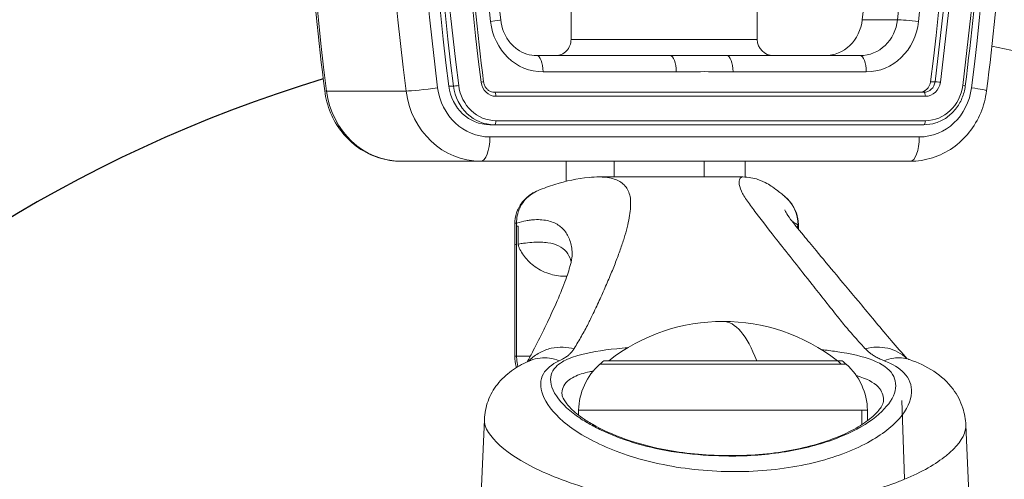
# Model space of a CAD drawing. Units: millimetres. Extents: x 99335 to 103697, y -11237 to -7304.
# Drawn here: x 101738 to 101859, y -9352 to -9296 of the extents above; entities that cross this region are included whole.
import ezdxf

# ---------------------------------------------------------------- set-up
doc = ezdxf.new("R2010")
doc.units = ezdxf.units.MM
doc.linetypes.add('ACAD_ISO03W100', pattern=[30, 12, -18])

msp = doc.modelspace()

# ---------------------------------------------------------------- linework, layer by layer
at = {"linetype": 'Continuous', "lineweight": 0}
for p, q in [((101805.733, -9279.126), (101805.733, -9298.126)), ((101828.64, -9298.126), (101828.64, -9279.126)), ((101845.889, -9295.698), (101841.561, -9295.698)), ((101805.733, -9298.126), (101828.64, -9298.126)), ((101817.911, -9300.126), (101801.529, -9300.126)), ((101824.49, -9300.125), (101824.49, -9300.125)), ((101841.287, -9300.126), (101824.906, -9300.126)), ((101802.282, -9302.126), (101818.664, -9302.126)), ((101825.658, -9302.126), (101842.04, -9302.126)), ((101790.696, -9303.869), (101791.261, -9303.869)), ((101849.954, -9303.328), (101850.518, -9303.328)), ((101785.437, -9304.478), (101775.652, -9304.478)), ((101849.141, -9304.626), (101796.31, -9304.626)), ((101796.498, -9305.126), (101849.33, -9305.126)), ((101795.745, -9308.626), (101796.31, -9308.626)), ((101796.31, -9308.626), (101849.141, -9308.626)), ((101849.33, -9308.126), (101796.498, -9308.126)), ((101848.577, -9310.126), (101795.745, -9310.126)), ((101794.616, -9313.126), (101784.831, -9313.126)), ((101794.616, -9313.126), (101847.448, -9313.126)), ((101805.14, -9315.587), (101805.14, -9313.126)), ((101811.025, -9315.054), (101811.025, -9313.126)), ((101822.104, -9313.126), (101822.104, -9315.054)), ((101827.14, -9315.061), (101827.14, -9313.126)), ((101798.804, -9320.832), (101798.804, -9323.407)), ((101799.035, -9321.114), (101799.035, -9320.723)), ((101799.241, -9321.114), (101799.035, -9321.114)), ((101799.035, -9323.343), (101799.035, -9321.114)), ((101799.241, -9321.114), (101799.241, -9323.309)), ((101833.672, -9321.114), (101833.579, -9321.114)), ((101833.579, -9321.318), (101833.579, -9321.114)), ((101833.672, -9320.99), (101833.672, -9321.114)), ((101833.672, -9321.114), (101833.672, -9321.433)), ((101833.721, -9321.493), (101833.721, -9321.036)), ((101799.035, -9323.343), (101799.035, -9337.125)), ((101798.805, -9323.407), (101798.805, -9337.125)), ((101799.035, -9337.125), (101800.713, -9337.125)), ((101801.181, -9337.125), (101801.182, -9337.125)), ((101806.228, -9337.125), (101806.23, -9337.125)), ((101809.768, -9337.673), (101838.51, -9337.673)), ((101838.51, -9337.673), (101839.092, -9337.673)), ((101809.267, -9338.105), (101838.991, -9338.105)), ((101838.991, -9338.105), (101839.593, -9338.105)), ((101804.011, -9342.125), (101804.008, -9342.125)), ((101846.437, -9342.562), (101846.748, -9352.205)), ((101806.663, -9343.762), (101806.653, -9344.354)), ((101806.663, -9343.762), (101841.492, -9343.762)), ((101841.492, -9343.762), (101842.198, -9343.762)), ((101841.522, -9345.522), (101841.492, -9343.762)), ((101842.198, -9343.762), (101842.22, -9345.038)), ((101795.071, -9344.906), (101793.319, -9385.038)), ((101854.295, -9345.569), (101856.019, -9385.038)), ((101841.565, -9348.087), (101841.565, -9348.084)), ((101842.267, -9347.718), (101842.267, -9347.72))]:
    msp.add_line(p, q, dxfattribs=at)
at = {"linetype": 'ACAD_ISO03W100', "ltscale": 2}
msp.add_circle((101435.226, -9464.027), 1000, dxfattribs=at)
at = {"linetype": 'Continuous', "lineweight": 0}
for centre, radius, start, end in [((101830.64, -9298.126), 2, 180, 270), ((101824.419, -9465.726), 170, 53.29909, 78.77836), ((101824.43, -9355.689), 22.855, 52.02472, 127.97528), ((101824.43, -9355.205), 22.855, 129.90547, 131.56341), ((101824.43, -9355.205), 22.855, 48.43659, 50.09453), ((101814.404, -9343.898), 7.742, 131.56341, 179), ((101834.457, -9343.898), 7.742, 1, 48.43659)]:
    msp.add_arc(centre, radius, start, end, dxfattribs=at)
msp.add_arc((101824.419, -9465.726), 170, 106.81253, 169.78439)
at = {"linetype": 'Continuous', "lineweight": 0, "extrusion": (0, 0, -1)}
for centre, major_axis, ratio, start_param, end_param in [((102099.293, -9256.791), (0, 352.563), 0.9264814, -1.7064701, -1.4396591), ((102110.206, -9256.791), (0, 349.563), 0.9264814, -1.7064701, -1.4396591), ((102110.206, -9256.791), (0, 348.062), 0.9264814, -1.7064701, -1.4396591), ((102110.959, -9256.791), (0, 347.562), 0.9264814, -1.7064701, -1.4396591), ((101534.68, -9256.791), (0, -344.062), 0.9264814, -1.7019336, -1.4351225), ((101534.868, -9256.791), (0, -347.562), 0.9264814, -1.7019336, -1.4351225), ((101534.116, -9256.791), (0, -349.563), 0.9264814, -1.7019336, -1.4351225), ((101533.363, -9256.791), (0, -339.562), 0.9264814, -1.6825286, -1.4559637), ((101529.035, -9256.791), (0, -339.562), 0.9264814, -1.5045845, -1.4559637), ((101836.96, -9295.126), (0, -5), 0.9264814, -1.4559637, 0), ((101841.287, -9295.126), (0, -5), 0.9264814, -1.4559637, 0), ((101817.911, -9302.126), (0, 2), 0.3763405, 0, 1.5707963), ((101824.906, -9302.126), (0, 2), 0.3763405, 0, 1.5707963), ((101795.745, -9303.126), (0, -5.5), 0.9264814, 0, 1.4351225), ((101791.72, -9303.802), (-0.496, -0.063), 0.050903, -1.9534312, -0.3826349), ((101796.498, -9303.126), (0, -5), 0.9264814, 0, 1.4351225), ((101849.141, -9303.126), (0, -1.5), 0.9264814, -1.4351225, 0), ((101849.33, -9303.126), (0, -5), 0.9264814, -1.4351225, 0), ((101853.731, -9303.802), (0.496, -0.063), 0.050903, -1.1881614, 0), ((101778.406, -9304.072), (-2.976, -0.376), 0.050903, -0.3826349, 0), ((101784.831, -9303.126), (0, -10), 0.9264814, 0, 1.4351225), ((101795.745, -9303.126), (0, -7), 0.9264814, 0, 1.4351225), ((101848.577, -9303.126), (0, -7), 0.9264814, -1.4351225, 0), ((101849.141, -9305.126), (0, 0.5), 0.3763405, 0, 1.5707963), ((101849.141, -9308.126), (0, -0.5), 0.3763405, -1.5707963, 0), ((101847.448, -9310.126), (0, -3), 0.3763405, -1.5707963, 0), ((101833.759, -9321.104), (-0.206, 0.156), 0.1785902, 0.8652657, 1.0052049), ((101824.43, -9355.689), (0, 22.855), 0.2944889, 0, 0.6627937), ((101843.097, -9341.529), (3.977, 4.097), 0.9351317, -1.0149566, -0.0089646), ((101824.43, -9355.205), (0, -22.855), 0.9602816, -2.4451108, -2.4161744), ((101843.097, -9341.529), (3.977, 4.097), 0.9351317, 0.0030483, 0.0037055)]:
    msp.add_ellipse(centre, major_axis=major_axis, ratio=ratio, start_param=start_param, end_param=end_param, dxfattribs=at)
at = {"linetype": 'Continuous', "lineweight": 0}
for centre, major_axis, ratio, start_param, end_param in [((102109.077, -9256.791), (0, -352.563), 0.9264814, -1.7019336, -1.4351225), ((102110.771, -9256.791), (0, -348.062), 0.9264814, -1.7019336, -1.4351225), ((102110.959, -9256.791), (0, -344.562), 0.9264814, -1.7019336, -1.4351225), ((101534.116, -9256.791), (0, 344.062), 0.9264814, -1.7064701, -1.4396591), ((101534.868, -9256.791), (0, 344.563), 0.9264814, -1.7064701, -1.4396591), ((102110.206, -9256.791), (0, -341.562), 0.9264814, -1.6825286, -1.4559637), ((101534.116, -9256.791), (0, 341.562), 0.9264814, -1.6856289, -1.4590641), ((101795.087, -9295.928), (1.989, 0.213), 0.0431212, -1.1872516, 0), ((101802.282, -9295.126), (0, -7), 0.9264814, -1.4559637, 0), ((101842.04, -9295.126), (0, -7), 0.9264814, 0, 1.4559637), ((101847.73, -9295.928), (-1.989, 0.213), 0.0431212, -1.954341, -0.3835447), ((101801.529, -9302.126), (0, 2), 0.3763405, -1.5707963, 0), ((101841.287, -9302.126), (0, 2), 0.3763405, -1.5707963, 0), ((101796.31, -9303.126), (0, -5.5), 0.9264814, -1.4351225, 0), ((101794.474, -9303.396), (0.496, 0.063), 0.050903, -1.1881614, 0), ((101796.498, -9303.126), (0, -2), 0.9264814, -1.4351225, 0), ((101848.577, -9303.126), (0, -1.5), 0.9264814, 0, 1.4351225), ((101849.33, -9303.126), (0, -2), 0.9264814, 0, 1.4351225), ((101850.977, -9303.396), (-0.496, 0.063), 0.050903, -1.9534312, -0.3826349), ((101788.19, -9304.072), (-2.976, -0.376), 0.050903, 0.3826349, 1.9534312), ((101794.616, -9303.126), (0, -10), 0.9264814, -1.4351225, 0), ((101796.31, -9305.126), (0, 0.5), 0.3763405, -1.5707963, 0), ((101853.874, -9304.072), (2.976, -0.376), 0.050903, 0, 1.1881614), ((101796.31, -9308.126), (0, -0.5), 0.3763405, 0, 1.5707963), ((101794.616, -9310.126), (0, -3), 0.3763405, 0, 1.5707963), ((101829.12, -9320.996), (1.767, 4.223), 0.9934858, -1.1754755, -0.2923084)]:
    msp.add_ellipse(centre, major_axis=major_axis, ratio=ratio, start_param=start_param, end_param=end_param, dxfattribs=at)
for points, knots in [([(101775.429, -9304.449), (101774.644, -9298.239), (101774.012, -9292.006), (101773.057, -9279.514), (101772.734, -9273.254), (101772.398, -9260.725), (101772.385, -9254.456), (101772.668, -9241.925), (101772.965, -9235.664), (101773.867, -9223.167), (101774.473, -9216.932), (101775.232, -9210.718)], [4.57671519, 4.57671519, 4.57671519, 4.57671519, 4.6300774, 4.6300774, 4.68343961, 4.68343961, 4.73680182, 4.73680182, 4.79016403, 4.79016403, 4.84352625, 4.84352625, 4.84352625, 4.84352625]), ([(101856.85, -9304.449), (101857.635, -9298.239), (101858.267, -9292.006), (101859.222, -9279.514), (101859.545, -9273.254), (101859.881, -9260.725), (101859.894, -9254.456), (101859.611, -9241.925), (101859.314, -9235.664), (101858.412, -9223.167), (101857.806, -9216.932), (101857.047, -9210.718)], [4.57671519, 4.57671519, 4.57671519, 4.57671519, 4.6300774, 4.6300774, 4.68343961, 4.68343961, 4.73680182, 4.73680182, 4.79016403, 4.79016403, 4.84352625, 4.84352625, 4.84352625, 4.84352625]), ([(101794.777, -9211.796), (101794.036, -9217.864), (101793.445, -9223.954), (101792.563, -9236.158), (101792.274, -9242.273), (101791.997, -9254.51), (101792.01, -9260.633), (101792.338, -9272.869), (101792.653, -9278.983), (101793.586, -9291.182), (101794.203, -9297.269), (101794.97, -9303.333)], [1.43965906, 1.43965906, 1.43965906, 1.43965906, 1.49302127, 1.49302127, 1.54638348, 1.54638348, 1.59974569, 1.59974569, 1.65310791, 1.65310791, 1.70647012, 1.70647012, 1.70647012, 1.70647012]), ([(101854.422, -9211.283), (101855.172, -9217.42), (101855.77, -9223.579), (101856.661, -9235.923), (101856.954, -9242.107), (101857.234, -9254.484), (101857.221, -9260.677), (101856.889, -9273.053), (101856.57, -9279.236), (101855.627, -9291.575), (101855.003, -9297.731), (101854.227, -9303.865)], [1.43965906, 1.43965906, 1.43965906, 1.43965906, 1.49302127, 1.49302127, 1.54638348, 1.54638348, 1.59974569, 1.59974569, 1.65310791, 1.65310791, 1.70647012, 1.70647012, 1.70647012, 1.70647012]), ([(101797.075, -9295.715), (101796.531, -9290.618), (101796.093, -9285.507), (101795.432, -9275.27), (101795.21, -9270.143), (101794.98, -9259.884), (101794.972, -9254.752), (101795.173, -9244.492), (101795.381, -9239.364), (101796.012, -9229.125), (101796.435, -9224.013), (101796.965, -9218.914)], [4.59755639, 4.59755639, 4.59755639, 4.59755639, 4.64286937, 4.64286937, 4.68818234, 4.68818234, 4.73349531, 4.73349531, 4.77880828, 4.77880828, 4.82412125, 4.82412125, 4.82412125, 4.82412125]), ([(101797.075, -9295.715), (101797.128, -9296.211), (101797.249, -9296.697), (101797.61, -9297.604), (101797.85, -9298.024), (101798.425, -9298.764), (101798.758, -9299.083), (101799.484, -9299.6), (101799.877, -9299.796), (101800.689, -9300.059), (101801.109, -9300.126), (101801.529, -9300.126)], [1.6856289, 1.6856289, 1.6856289, 1.6856289, 1.9768217, 1.9768217, 2.2680144, 2.2680144, 2.5592072, 2.5592072, 2.8503999, 2.8503999, 3.1415927, 3.1415927, 3.1415927, 3.1415927]), ([(101805.733, -9298.126), (101805.733, -9298.371), (101805.679, -9298.659), (101805.503, -9299.114), (101805.348, -9299.361), (101805.02, -9299.711), (101804.787, -9299.876), (101804.356, -9300.067), (101804.081, -9300.126), (101803.848, -9300.126)], [0.59696621, 0.59696621, 0.59696621, 0.59696621, 0.67057277, 0.67057277, 0.74494697, 0.74494697, 0.82010928, 0.82010928, 0.89572522, 0.89572522, 0.89572522, 0.89572522]), ([(101824.906, -9300.126), (101823.991, -9300.126), (101821.715, -9300.095), (101819.266, -9300.126), (101817.911, -9300.126)], [0, 0, 0, 0, 0.32357949, 0.75501882, 0.75501882, 0.75501882, 0.75501882]), ([(101818.664, -9302.126), (101819.996, -9302.126), (101822.328, -9302.064), (101824.659, -9302.126), (101825.658, -9302.126)], [-0.75501882, -0.75501882, -0.75501882, -0.75501882, -0.32357949, 0, 0, 0, 0]), ([(101794.97, -9303.333), (101794.988, -9303.479), (101795.026, -9303.621), (101795.137, -9303.886), (101795.209, -9304.009), (101795.382, -9304.226), (101795.481, -9304.319), (101795.698, -9304.471), (101795.815, -9304.529), (101796.058, -9304.606), (101796.184, -9304.626), (101796.31, -9304.626)], [1.7064701, 1.7064701, 1.7064701, 1.7064701, 1.9934946, 1.9934946, 2.2805191, 2.2805191, 2.5675436, 2.5675436, 2.8545681, 2.8545681, 3.1415927, 3.1415927, 3.1415927, 3.1415927]), ([(101854.227, -9303.865), (101854.162, -9304.383), (101854.027, -9304.891), (101853.628, -9305.847), (101853.365, -9306.295), (101852.728, -9307.095), (101852.356, -9307.446), (101851.531, -9308.022), (101851.078, -9308.246), (101850.131, -9308.548), (101849.636, -9308.626), (101849.141, -9308.626)], [1.7064701, 1.7064701, 1.7064701, 1.7064701, 1.9934946, 1.9934946, 2.2805191, 2.2805191, 2.5675436, 2.5675436, 2.8545681, 2.8545681, 3.1415927, 3.1415927, 3.1415927, 3.1415927]), ([(101784.831, -9313.126), (101783.901, -9313.126), (101782.971, -9312.98), (101781.198, -9312.415), (101780.356, -9311.996), (101778.829, -9310.931), (101778.145, -9310.284), (101776.984, -9308.826), (101776.507, -9308.013), (101775.788, -9306.289), (101775.547, -9305.377), (101775.429, -9304.449)], [3.1415927, 3.1415927, 3.1415927, 3.1415927, 3.4286172, 3.4286172, 3.7156417, 3.7156417, 4.0026662, 4.0026662, 4.2896907, 4.2896907, 4.5767152, 4.5767152, 4.5767152, 4.5767152]), ([(101847.448, -9313.126), (101848.378, -9313.126), (101849.308, -9312.98), (101851.081, -9312.415), (101851.923, -9311.996), (101853.45, -9310.931), (101854.134, -9310.284), (101855.295, -9308.826), (101855.772, -9308.013), (101856.491, -9306.289), (101856.733, -9305.377), (101856.85, -9304.449)], [3.1415927, 3.1415927, 3.1415927, 3.1415927, 3.4286172, 3.4286172, 3.7156417, 3.7156417, 4.0026662, 4.0026662, 4.2896907, 4.2896907, 4.5767152, 4.5767152, 4.5767152, 4.5767152]), ([(101801.682, -9316.716), (101802.371, -9316.44), (101803.053, -9316.195), (101805.115, -9315.548), (101806.498, -9315.239), (101808.372, -9315.075), (101808.806, -9315.054), (101809.244, -9315.054)], [0, 0, 0, 0, 10.000465, 10.000465, 30.3958296, 30.3958296, 36.4221543, 36.4221543, 36.4221543, 36.4221543]), ([(101806.088, -9336.215), (101806.1, -9336.196), (101806.111, -9336.177), (101806.274, -9335.907), (101806.573, -9335.406), (101807.013, -9334.652), (101807.435, -9333.89), (101807.717, -9333.385), (101807.89, -9333.031), (101807.98, -9332.846), (101808.069, -9332.662), (101808.418, -9331.939), (101809.004, -9330.706), (101809.537, -9329.534), (101810.06, -9328.357), (101810.569, -9327.181), (101811.014, -9326.078), (101811.427, -9325.012), (101811.807, -9323.985), (101812.12, -9323.035), (101812.399, -9322.124), (101812.642, -9321.253), (101812.815, -9320.462), (101812.95, -9319.715), (101813.048, -9319.009), (101813.071, -9318.387), (101813.062, -9318.095), (101813.054, -9317.802), (101812.98, -9317.26), (101812.802, -9316.805), (101812.575, -9316.392), (101812.298, -9316.021), (101811.928, -9315.734), (101811.516, -9315.489), (101811.06, -9315.286), (101810.524, -9315.163), (101809.95, -9315.08), (101809.62, -9315.056), (101809.27, -9315.054), (101809.244, -9315.054)], [28.278575, 28.278575, 28.278575, 28.278575, 28.3001097, 28.3001097, 28.5793045, 28.8584993, 29.1376941, 29.4168889, 29.4168889, 29.5160866, 29.6152844, 29.6152844, 30.2993661, 30.9834478, 30.9834478, 31.7110687, 32.4386897, 32.4386897, 33.1666508, 33.894612, 33.894612, 34.6233509, 35.3520898, 35.3520898, 36.0785845, 36.8050792, 36.8050792, 36.8091413, 37.5380433, 38.2669453, 38.2669453, 38.9969161, 39.726887, 39.726887, 40.4552264, 41.1835659, 41.1835659, 41.9105698, 41.9695228, 41.9695228, 41.9695228, 41.9695228]), ([(101809.244, -9315.054), (101812.576, -9315.054), (101815.909, -9315.054), (101821.775, -9315.054), (101824.31, -9315.054), (101826.844, -9315.054)], [0, 0, 0, 0, 10.0007825, 10.0007825, 17.6191556, 17.6191556, 17.6191556, 17.6191556]), ([(101826.85, -9315.054), (101826.827, -9315.054), (101826.804, -9315.055), (101826.691, -9315.072), (101826.615, -9315.114), (101826.356, -9315.413), (101826.301, -9315.943), (101826.854, -9317.16), (101827.094, -9317.575), (101827.749, -9318.48), (101828.108, -9318.961), (101829.274, -9320.503), (101830.193, -9321.688), (101832.456, -9324.578), (101833.841, -9326.331), (101836.425, -9329.591), (101837.535, -9330.99), (101838.899, -9332.71), (101839.084, -9332.955), (101839.481, -9333.427), (101839.681, -9333.662), (101840.286, -9334.366), (101840.697, -9334.834), (101841.369, -9335.584), (101841.628, -9335.868), (101841.906, -9336.171), (101841.923, -9336.19), (101841.941, -9336.209)], [2.9382301, 2.9382301, 2.9382301, 2.9382301, 3.1470777, 3.1470777, 4.0301552, 4.0301552, 6.8729698, 6.8729698, 8.0603103, 8.0603103, 9.1558248, 9.1558248, 11.2548163, 11.2548163, 13.6493521, 13.6493521, 15.2584276, 15.2584276, 15.5165725, 15.5165725, 15.7747174, 15.7747174, 16.2910072, 16.2910072, 16.6080298, 16.6080298, 16.6292528, 16.6292528, 16.6292528, 16.6292528]), ([(101826.85, -9315.054), (101827.564, -9315.054), (101828.226, -9315.192), (101829.189, -9315.513), (101829.55, -9315.694), (101830.109, -9316.006), (101830.322, -9316.148), (101830.833, -9316.505), (101831.07, -9316.696), (101831.384, -9316.939), (101831.452, -9316.987), (101831.757, -9317.231), (101831.852, -9317.311), (101831.973, -9317.416), (101832.011, -9317.449), (101832.066, -9317.497), (101832.084, -9317.513), (101832.106, -9317.533), (101832.11, -9317.537), (101832.116, -9317.541), (101832.117, -9317.542), (101832.118, -9317.543), (101832.118, -9317.543), (101832.118, -9317.544), (101832.119, -9317.544), (101832.119, -9317.544), (101832.119, -9317.544), (101832.135, -9317.558), (101831.899, -9317.36), (101831.931, -9317.385)], [0, 0, 0, 0, 6.113907, 6.113907, 11.7942883, 11.7942883, 18.202233, 18.202233, 28.4983613, 28.4983613, 32.5163869, 32.5163869, 34.513551, 34.513551, 35.5184801, 35.5184801, 36.0231798, 36.0231798, 36.1497388, 36.1497388, 36.1734686, 36.1734686, 36.1830006, 36.1830006, 36.1877666, 36.1877666, 36.1883623, 36.1883623, 36.640587, 36.640587, 36.640587, 36.640587]), ([(101798.805, -9320.824), (101798.806, -9320.372), (101798.88, -9319.915), (101799.164, -9319.043), (101799.387, -9318.622), (101799.936, -9317.882), (101800.27, -9317.557), (101800.896, -9317.098), (101801.196, -9316.933), (101801.464, -9316.812)], [0.007935, 0.007935, 0.007935, 0.007935, 1.3813196, 1.3813196, 2.8145275, 2.8145275, 4.2558185, 4.2558185, 5.4817451, 5.4817451, 5.4817451, 5.4817451]), ([(101799.035, -9320.723), (101799.033, -9320.431), (101799.058, -9320.127), (101799.121, -9319.819), (101799.184, -9319.51), (101799.284, -9319.198), (101799.42, -9318.897), (101799.555, -9318.597), (101799.728, -9318.305), (101799.935, -9318.038), (101800.142, -9317.771), (101800.385, -9317.529), (101800.649, -9317.32), (101800.913, -9317.111), (101801.199, -9316.934), (101801.495, -9316.797), (101801.557, -9316.768), (101801.619, -9316.742), (101801.682, -9316.716)], [0, 0, 0, 0, 0.14269399, 0.14269399, 0.14269399, 0.28571429, 0.28571429, 0.28571429, 0.42856162, 0.42856162, 0.42856162, 0.57142857, 0.57142857, 0.57142857, 0.71428571, 0.71428571, 0.71428571, 0.74408218, 0.74408218, 0.74408218, 0.74408218]), ([(101832.007, -9317.445), (101832.283, -9317.672), (101832.544, -9317.941), (101833.052, -9318.606), (101833.287, -9319.026), (101833.611, -9319.928), (101833.703, -9320.415), (101833.719, -9320.942), (101833.72, -9320.986), (101833.72, -9321.03)], [0.1128533, 0.1128533, 0.1128533, 0.1128533, 1.2646001, 1.2646001, 2.704918, 2.704918, 4.167831, 4.167831, 4.3015574, 4.3015574, 4.3015574, 4.3015574]), ([(101832.015, -9319.104), (101832.015, -9319.104), (101832.016, -9319.107), (101832.031, -9319.141), (101832.086, -9319.254), (101832.3, -9319.623), (101832.491, -9319.921), (101833.056, -9320.683), (101833.648, -9321.405), (101834.796, -9322.806), (101835.316, -9323.436), (101836.643, -9325.035), (101837.488, -9326.048), (101839.359, -9328.288), (101840.391, -9329.521), (101842.636, -9332.209), (101843.924, -9333.77), (101845.75, -9335.939), (101846.403, -9336.684), (101847.07, -9337.416)], [16.2464725, 16.2464725, 16.2464725, 16.2464725, 17.9931635, 17.9931635, 29.1091519, 29.1091519, 44.0907905, 44.0907905, 61.8022707, 61.8022707, 74.0440044, 74.0440044, 90.4162953, 90.4162953, 107.2660494, 107.2660494, 124.5806138, 124.5806138, 133.5981925, 133.5981925, 133.5981925, 133.5981925]), ([(101798.805, -9320.832), (101798.805, -9320.82), (101798.812, -9320.809), (101798.857, -9320.772), (101798.927, -9320.747), (101799.035, -9320.723)], [-45.78613748, -45.78613748, -45.78613748, -45.78613748, -45.72442304, -45.72442304, -45.57678915, -45.57678915, -45.57678915, -45.57678915]), ([(101799.035, -9320.723), (101799.439, -9320.604), (101800.011, -9320.468), (101800.731, -9320.358), (101801.071, -9320.327), (101801.561, -9320.3), (101802.173, -9320.308), (101802.717, -9320.399), (101803.228, -9320.528), (101803.704, -9320.696), (101804.113, -9320.935), (101804.487, -9321.208), (101804.828, -9321.514), (101805.102, -9321.882), (101805.342, -9322.279), (101805.549, -9322.704), (101805.689, -9323.18), (101805.796, -9323.678), (101805.856, -9324.1), (101805.872, -9324.547), (101805.872, -9324.722)], [-45.5767891, -45.5767891, -45.5767891, -45.5767891, -44.8337851, -44.4622831, -44.0907811, -44.0907811, -43.3641774, -42.6375737, -42.6375737, -41.9105698, -41.1835659, -41.1835659, -40.4552264, -39.726887, -39.726887, -38.9969161, -38.2669453, -38.2669453, -37.5380433, -37.0822865, -37.0822865, -37.0822865, -37.0822865]), ([(101832.942, -9320.523), (101832.978, -9320.544), (101833.014, -9320.566), (101833.048, -9320.586), (101833.114, -9320.625), (101833.173, -9320.658), (101833.233, -9320.693), (101833.288, -9320.725), (101833.332, -9320.747), (101833.393, -9320.786), (101833.454, -9320.825), (101833.533, -9320.883), (101833.647, -9320.975)], [-0.6188472, -0.6188472, -0.6188472, -0.6188472, -0.4065134, -0.4065134, -0.4065134, 0, 0, 0, 0.3710829, 0.3710829, 0.3710829, 0.7421657, 0.7421657, 0.7421657, 0.7421657]), ([(101833.672, -9320.99), (101833.692, -9320.998), (101833.706, -9321.007), (101833.714, -9321.017), (101833.718, -9321.023), (101833.72, -9321.029), (101833.721, -9321.036)], [-49.895109435, -49.895109435, -49.895109435, -49.895109435, -49.851289408, -49.851289408, -49.851289408, -49.825819674, -49.825819674, -49.825819674, -49.825819674]), ([(101799.035, -9323.343), (101798.927, -9323.358), (101798.857, -9323.372), (101798.825, -9323.388), (101798.816, -9323.392), (101798.81, -9323.396), (101798.807, -9323.4), (101798.806, -9323.403), (101798.805, -9323.405), (101798.805, -9323.407)], [-22.03621254, -22.03621254, -22.03621254, -22.03621254, -21.88551165, -21.88551165, -21.88551165, -21.84437002, -21.84437002, -21.84437002, -21.8233172, -21.8233172, -21.8233172, -21.8233172]), ([(101805.743, -9325.503), (101805.732, -9325.456), (101805.72, -9325.41), (101805.588, -9324.935), (101805.404, -9324.569), (101804.903, -9323.961), (101804.587, -9323.718), (101803.826, -9323.35), (101803.379, -9323.223), (101802.612, -9323.115), (101802.069, -9323.07), (101801.461, -9323.078), (101800.82, -9323.111), (101800.313, -9323.155), (101799.663, -9323.242), (101799.361, -9323.289), (101799.241, -9323.309)], [-29.3283242, -29.3283242, -29.3283242, -29.3283242, -29.175949, -29.175949, -27.734467, -27.734467, -26.3005861, -26.3005861, -24.8725603, -24.8725603, -24.1605348, -23.4485092, -23.4485092, -22.7423609, -22.3892867, -22.1643661, -22.1643661, -22.1643661, -22.1643661]), ([(101799.241, -9323.309), (101799.241, -9323.323), (101799.242, -9323.337), (101799.243, -9323.366), (101799.245, -9323.38), (101799.249, -9323.421), (101799.253, -9323.449), (101799.271, -9323.535), (101799.288, -9323.592), (101799.341, -9323.75), (101799.391, -9323.866), (101799.562, -9324.215), (101799.702, -9324.444), (101800.197, -9325.133), (101800.618, -9325.571), (101801.654, -9326.361), (101802.282, -9326.713), (101803.586, -9327.149), (101804.237, -9327.275), (101804.933, -9327.273)], [-1.2819086, -1.2819086, -1.2819086, -1.2819086, -1.2710976, -1.2710976, -1.2596135, -1.2596135, -1.2365016, -1.2365016, -1.1920127, -1.1920127, -1.1075451, -1.1075451, -0.9456772, -0.9456772, -0.6169394, -0.6169394, -0.2755753, -0.2755753, 0, 0, 0, 0]), ([(101800.326, -9337.82), (101800.59, -9337.355), (101800.844, -9336.89), (101801.959, -9334.762), (101802.833, -9332.952), (101803.991, -9330.409), (101804.4, -9329.449), (101805.076, -9327.724), (101805.338, -9326.965), (101805.692, -9325.769), (101805.793, -9325.303), (101805.869, -9324.819), (101805.872, -9324.721), (101805.872, -9324.721)], [3.3104564, 3.3104564, 3.3104564, 3.3104564, 9.3156677, 9.3156677, 30.7371126, 30.7371126, 45.9305356, 45.9305356, 61.556024, 61.556024, 76.2527425, 76.2527425, 86.5587942, 86.5587942, 86.5587942, 86.5587942]), ([(101806.088, -9336.215), (101805.671, -9336.1), (101805.222, -9336.025), (101804.748, -9336.005), (101804.273, -9335.986), (101803.775, -9336.024), (101803.28, -9336.138), (101802.789, -9336.252), (101802.301, -9336.441), (101801.851, -9336.69), (101801.399, -9336.94), (101800.974, -9337.256), (101800.614, -9337.626), (101800.577, -9337.664), (101800.54, -9337.703), (101800.505, -9337.742)], [-0.99997075, -0.99997075, -0.99997075, -0.99997075, -0.85714286, -0.85714286, -0.85714286, -0.71383098, -0.71383098, -0.71383098, -0.57142857, -0.57142857, -0.57142857, -0.4283587, -0.4283587, -0.4283587, -0.41368934, -0.41368934, -0.41368934, -0.41368934]), ([(101812.719, -9336.063), (101812.252, -9336.101), (101811.798, -9336.143), (101809.478, -9336.383), (101807.859, -9336.648), (101805.817, -9337.24), (101804.762, -9337.667), (101804.063, -9338.212), (101803.296, -9339.028), (101803.085, -9339.729), (101803.476, -9341.474), (101804.18, -9342.525), (101805.695, -9343.921), (101806.268, -9344.36), (101807.322, -9345.07), (101807.79, -9345.345), (101808.288, -9345.615)], [-3.8154695, -3.8154695, -3.8154695, -3.8154695, -3.6418222, -3.6418222, -2.8995094, -2.8995094, -2.4532659, -2.1682561, -2.1682561, -1.4448881, -1.4448881, -0.7237688, -0.7237688, -0.3618844, -0.3618844, 0, 0, 0, 0]), ([(101804.282, -9337.68), (101804.387, -9337.632), (101804.487, -9337.583), (101804.659, -9337.492), (101804.732, -9337.451), (101804.872, -9337.369), (101804.939, -9337.327), (101805.069, -9337.242), (101805.132, -9337.199), (101805.252, -9337.112), (101805.31, -9337.068), (101805.42, -9336.978), (101805.474, -9336.932), (101805.575, -9336.84), (101805.624, -9336.794), (101805.716, -9336.699), (101805.761, -9336.652), (101805.844, -9336.555), (101805.884, -9336.506), (101805.96, -9336.408), (101805.995, -9336.358), (101806.049, -9336.277), (101806.069, -9336.246), (101806.088, -9336.215)], [27.63115586, 27.63115586, 27.63115586, 27.63115586, 27.71009239, 27.71009239, 27.771764, 27.771764, 27.83265335, 27.83265335, 27.89284589, 27.89284589, 27.95240772, 27.95240772, 28.01143088, 28.01143088, 28.06999636, 28.06999636, 28.12815248, 28.12815248, 28.18594716, 28.18594716, 28.24343331, 28.24343331, 28.27857503, 28.27857503, 28.27857503, 28.27857503]), ([(101808.288, -9345.615), (101808.788, -9345.886), (101809.308, -9346.15), (101810.717, -9346.785), (101811.618, -9347.151), (101813.357, -9347.734), (101815.611, -9348.408), (101818.292, -9348.894), (101821.786, -9349.299), (101823.495, -9349.386), (101825.908, -9349.402), (101826.652, -9349.387), (101829.756, -9349.248), (101832.06, -9348.944), (101836.249, -9348.012), (101838.137, -9347.385), (101841.327, -9345.931), (101842.632, -9345.105), (101844.577, -9343.395), (101845.219, -9342.511), (101845.792, -9340.829), (101845.72, -9340.035), (101844.838, -9338.657), (101844.019, -9338.076), (101841.681, -9337.149), (101840.152, -9336.799), (101837.775, -9336.45), (101837.168, -9336.373), (101836.537, -9336.304)], [-13.8751825, -13.8751825, -13.8751825, -13.8751825, -13.5124405, -13.5124405, -13.1496986, -13.1496986, -12.9025238, -12.4256847, -12.4256847, -11.929865, -11.929865, -11.7053658, -11.7053658, -10.985707, -10.985707, -10.2656575, -10.2656575, -9.5460733, -9.5460733, -8.8271641, -8.8271641, -8.1072687, -8.1072687, -7.3820744, -7.3820744, -6.6474237, -6.6474237, -6.4106991, -6.4106991, -6.4106991, -6.4106991]), ([(101841.941, -9336.209), (101841.97, -9336.24), (101841.999, -9336.271), (101842.079, -9336.352), (101842.131, -9336.402), (101842.238, -9336.5), (101842.293, -9336.549), (101842.409, -9336.645), (101842.469, -9336.693), (101842.593, -9336.787), (101842.657, -9336.833), (101842.791, -9336.925), (101842.86, -9336.971), (101843.002, -9337.061), (101843.076, -9337.105), (101843.228, -9337.192), (101843.306, -9337.235), (101843.468, -9337.32), (101843.551, -9337.362), (101843.722, -9337.444), (101843.811, -9337.484), (101844.019, -9337.575), (101844.141, -9337.624), (101844.266, -9337.672)], [16.62925284, 16.62925284, 16.62925284, 16.62925284, 16.66434628, 16.66434628, 16.72138478, 16.72138478, 16.77872765, 16.77872765, 16.83642301, 16.83642301, 16.89451321, 16.89451321, 16.95307237, 16.95307237, 17.01216857, 17.01216857, 17.07185573, 17.07185573, 17.13220274, 17.13220274, 17.19329768, 17.19329768, 17.27244897, 17.27244897, 17.27244897, 17.27244897]), ([(101795.072, -9344.905), (101795.105, -9344.156), (101795.259, -9343.361), (101795.798, -9341.885), (101796.186, -9341.2), (101797.179, -9339.941), (101797.781, -9339.382), (101799.058, -9338.447), (101799.731, -9338.078), (101800.543, -9337.725), (101800.645, -9337.682), (101800.748, -9337.64)], [0, 0, 0, 0, 3.1603848, 3.1603848, 6.3841308, 6.3841308, 9.7399155, 9.7399155, 13.3195838, 13.3195838, 13.8286166, 13.8286166, 13.8286166, 13.8286166]), ([(101799.004, -9338.521), (101798.99, -9338.472), (101798.976, -9338.424), (101798.859, -9337.969), (101798.804, -9337.545), (101798.804, -9337.125)], [6.4102359, 6.4102359, 6.4102359, 6.4102359, 6.5607715, 6.5607715, 7.8209594, 7.8209594, 7.8209594, 7.8209594]), ([(101799.199, -9338.402), (101799.18, -9338.327), (101799.162, -9338.252), (101799.146, -9338.177), (101799.115, -9338.033), (101799.091, -9337.886), (101799.073, -9337.74), (101799.055, -9337.595), (101799.043, -9337.449), (101799.038, -9337.303), (101799.036, -9337.244), (101799.035, -9337.185), (101799.035, -9337.125)], [-0.12959101, -0.12959101, -0.12959101, -0.12959101, -0.10637976, -0.10637976, -0.10637976, -0.06174264, -0.06174264, -0.06174264, -0.01779191, -0.01779191, -0.01779191, 0, 0, 0, 0]), ([(101804.282, -9337.68), (101803.908, -9337.527), (101802.809, -9337.204), (101801.503, -9337.335), (101800.748, -9337.64)], [-0.99992374, -0.99992374, -0.99992374, -0.99992374, -0.85714286, -0.61332224, -0.61332224, -0.61332224, -0.61332224]), ([(101844.266, -9337.672), (101845.322, -9338.078), (101846.137, -9338.578), (101847.354, -9339.86), (101847.664, -9340.689), (101847.555, -9342.604), (101847.054, -9343.692), (101845.156, -9345.879), (101843.72, -9346.974), (101839.976, -9348.911), (101837.658, -9349.747), (101832.403, -9350.932), (101829.462, -9351.277), (101826.472, -9351.317), (101823.474, -9351.358), (101820.427, -9351.091), (101814.798, -9350.031), (101812.215, -9349.24), (101807.857, -9347.35), (101806.079, -9346.255), (101803.486, -9344.035), (101802.64, -9342.912), (101801.893, -9340.906), (101801.92, -9340.025), (101802.694, -9338.649), (101803.347, -9338.11), (101804.282, -9337.68)], [17.272449, 17.272449, 17.272449, 17.272449, 17.941355, 17.941355, 18.7386462, 18.7386462, 19.6254198, 19.6254198, 20.5430964, 20.5430964, 21.4688023, 21.4688023, 22.3947968, 22.3947968, 22.3950997, 23.3236737, 23.3236737, 24.2570456, 24.2570456, 25.1887886, 25.1887886, 26.0962101, 26.0962101, 26.922869, 26.922869, 27.6311559, 27.6311559, 27.6311559, 27.6311559]), ([(101844.266, -9337.672), (101844.624, -9337.519), (101845.589, -9337.223), (101846.714, -9337.309), (101847.35, -9337.526)], [-0.99990108, -0.99990108, -0.99990108, -0.99990108, -0.85714286, -0.64438672, -0.64438672, -0.64438672, -0.64438672]), ([(101846.962, -9337.36), (101846.962, -9337.36), (101846.962, -9337.36), (101846.97, -9337.365), (101847.077, -9337.426), (101847.287, -9337.504), (101847.316, -9337.514), (101847.346, -9337.525)], [2.6921735, 2.6921735, 2.6921735, 2.6921735, 2.7754097, 2.7754097, 5.415364, 5.415364, 5.8007022, 5.8007022, 5.8007022, 5.8007022]), ([(101847.35, -9337.526), (101848.43, -9337.894), (101849.413, -9338.341), (101851.215, -9339.532), (101852.068, -9340.291), (101853.253, -9341.878), (101853.655, -9342.648), (101854.14, -9344.167), (101854.265, -9344.886), (101854.295, -9345.571)], [0, 0, 0, 0, 5.0458232, 5.0458232, 9.6538108, 9.6538108, 13.3430115, 13.3430115, 16.2910048, 16.2910048, 16.2910048, 16.2910048]), ([(101804.622, -9341.889), (101804.557, -9341.194), (101804.804, -9340.637), (101805.305, -9340.184), (101805.528, -9339.983), (101805.803, -9339.803), (101806.129, -9339.642), (101806.64, -9339.392), (101807.276, -9339.19), (101808.021, -9339.03), (101808.162, -9338.999), (101808.306, -9338.97), (101808.455, -9338.943)], [1.5247346, 1.5247346, 1.5247346, 1.5247346, 2.1682561, 2.1682561, 2.1682561, 2.4532659, 2.4532659, 2.4532659, 2.8995094, 2.8995094, 2.8995094, 2.9837211, 2.9837211, 2.9837211, 2.9837211]), ([(101840.835, -9339.508), (101840.996, -9339.555), (101841.153, -9339.603), (101841.304, -9339.653), (101842.424, -9340.025), (101843.239, -9340.516), (101843.705, -9341.122), (101844.064, -9341.589), (101844.218, -9342.123), (101844.168, -9342.695)], [7.2843813, 7.2843813, 7.2843813, 7.2843813, 7.3820744, 7.3820744, 7.3820744, 8.1072687, 8.1072687, 8.1072687, 8.666481, 8.666481, 8.666481, 8.666481]), ([(101804.622, -9341.889), (101804.629, -9341.97), (101804.675, -9342.165), (101805.056, -9342.796), (101805.341, -9343.165), (101806.133, -9343.956), (101806.694, -9344.416), (101807.77, -9345.142), (101808.242, -9345.428), (101808.762, -9345.708)], [0, 0, 0, 0, 4.064978, 4.064978, 7.7590544, 7.7590544, 11.8233454, 11.8233454, 14.4092492, 14.4092492, 14.4092492, 14.4092492]), ([(101808.762, -9345.708), (101810.007, -9346.382), (101811.466, -9347.018), (101814.244, -9347.926), (101815.468, -9348.251), (101817.935, -9348.755), (101819.176, -9348.95), (101821.71, -9349.224), (101823.013, -9349.307), (101825.667, -9349.368), (101827.034, -9349.341), (101829.665, -9349.157), (101830.945, -9349.006), (101833.369, -9348.599), (101834.526, -9348.342), (101836.682, -9347.741), (101837.692, -9347.395), (101839.528, -9346.64), (101840.36, -9346.224), (101841.788, -9345.375), (101842.389, -9344.936), (101843.323, -9344.106), (101843.665, -9343.703), (101844.08, -9343.057), (101844.151, -9342.819), (101844.166, -9342.712), (101844.167, -9342.703), (101844.168, -9342.695)], [0, 0, 0, 0, 6.1659413, 6.1659413, 10.3608619, 10.3608619, 14.2249296, 14.2249296, 18.1163474, 18.1163474, 22.1896958, 22.1896958, 26.1778872, 26.1778872, 30.1281848, 30.1281848, 34.1070208, 34.1070208, 38.1603963, 38.1603963, 42.2242512, 42.2242512, 46.2408965, 46.2408965, 50.1500856, 50.1500856, 50.5622644, 50.5622644, 50.5622644, 50.5622644]), ([(101795.072, -9344.905), (101795.051, -9345.394), (101795.224, -9345.931), (101796.231, -9347.529), (101797.465, -9348.643), (101801.005, -9350.846), (101803.348, -9351.932), (101808.949, -9353.806), (101812.213, -9354.59), (101819.26, -9355.638), (101823.048, -9355.9), (101826.777, -9355.859), (101830.495, -9355.819), (101834.157, -9355.477), (101840.761, -9354.3), (101843.71, -9353.471), (101846.355, -9352.426), (101846.554, -9352.345), (101846.75, -9352.263)], [-26.5979955, -26.5979955, -26.5979955, -26.5979955, -26.0962101, -26.0962101, -25.1887886, -25.1887886, -24.2570456, -24.2570456, -23.3236737, -23.3236737, -22.3950997, -22.3947968, -22.3947968, -21.4688023, -21.4688023, -20.5430964, -20.5430964, -20.4664826, -20.4664826, -20.4664826, -20.4664826]), ([(101808.29, -9345.615), (101808.446, -9345.603), (101808.613, -9345.629), (101808.759, -9345.707), (101808.762, -9345.708)], [0.00091058, 0.00091058, 0.00091058, 0.00091058, 0.28571429, 0.29139051, 0.29139051, 0.29139051, 0.29139051]), ([(101846.75, -9352.263), (101848.894, -9351.367), (101850.62, -9350.368), (101853.197, -9348.29), (101854.002, -9347.211), (101854.283, -9346.001), (101854.304, -9345.783), (101854.295, -9345.571)], [-20.4664795, -20.4664795, -20.4664795, -20.4664795, -19.6254198, -19.6254198, -18.7386462, -18.7386462, -18.5376746, -18.5376746, -18.5376746, -18.5376746])]:
    msp.add_open_spline(points, degree=3, knots=knots, dxfattribs=at)
for points in [[(101804.933, -9327.273), (101804.99, -9327.273), (101805.047, -9327.272), (101805.103, -9327.272)], [(101804.934, -9327.273), (101805.025, -9327.273), (101805.117, -9327.273), (101805.21, -9327.273)], [(101805.224, -9327.273), (101805.184, -9327.273), (101805.144, -9327.272), (101805.103, -9327.272)], [(101799.035, -9337.125), (101798.882, -9337.125), (101798.804, -9337.125), (101798.804, -9337.125)], [(101800.749, -9337.64), (101800.78, -9337.628), (101800.793, -9337.621), (101800.793, -9337.621)], [(101802.227, -9341.8), (101802.226, -9341.8), (101802.226, -9341.8), (101802.226, -9341.8)], [(101802.254, -9341.875), (101802.254, -9341.875), (101802.254, -9341.875), (101802.254, -9341.875)]]:
    msp.add_open_spline(points, degree=3, dxfattribs=at)

doc.saveas('drawing.dxf')
